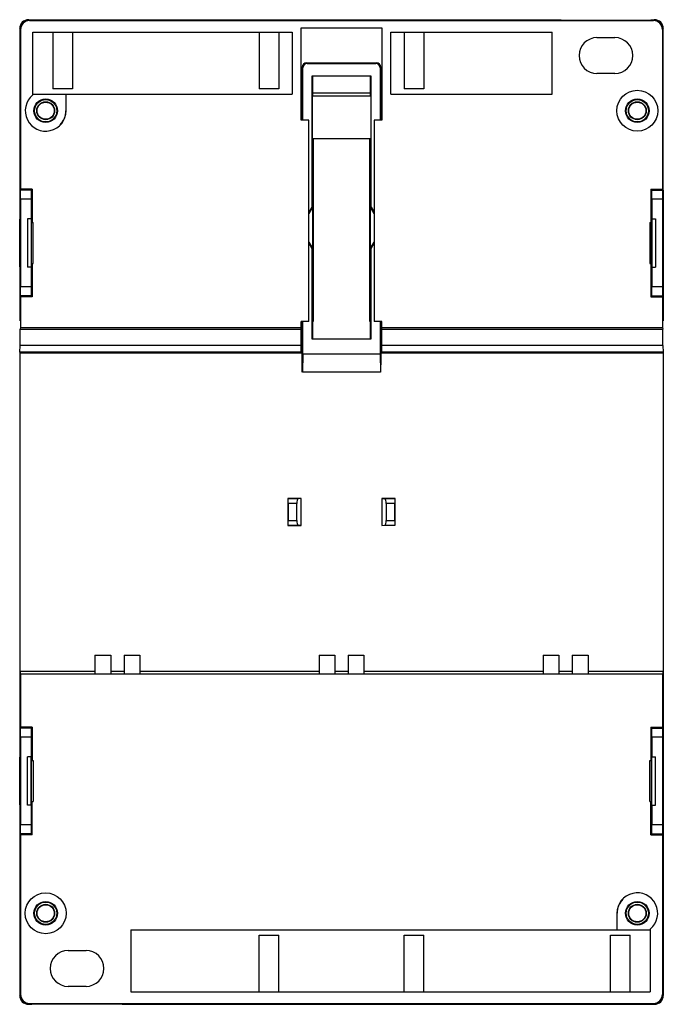
# Model space of a CAD drawing. Units: millimetres. Extents: x -36 to 36, y -55 to 55.
import ezdxf

# ---------------------------------------------------------------- set-up
doc = ezdxf.new("R2010")
doc.units = ezdxf.units.MM
doc.header["$LTSCALE"] = 16.335
doc.layers.get('0').update_dxf_attribs({"linetype": 'CONTINUOUS'})
for name, color, linetype in [('ASSI', 7, 'CONTINUOUS'), ('DRAFT', 7, 'CONTINUOUS'), ('RACCORDO', 7, 'CONTINUOUS'), ('SMUSSO', 7, 'CONTINUOUS')]:
    doc.layers.add(name, color=color, linetype=linetype)

msp = doc.modelspace()

# ---------------------------------------------------------------- linework, layer by layer
at = {"color": 7, "linetype": 'CONTINUOUS'}
for p, q in [((-4.5, 43.7), (-4.5, 54)), ((-4.5, 54), (4.5, 54)), ((4.5, 54), (4.5, 43.7)), ((-34.45, 53.5), (-5.5, 53.5)), ((-32.2, 53.5), (-32.2, 47.2)), ((-30, 53.5), (-30, 47.2)), ((-9.2, 53.5), (-9.2, 47.2)), ((-7, 53.5), (-7, 47.2)), ((-5.5, 53.5), (-5.5, 46.6)), ((5.5, 46.6), (5.5, 53.5)), ((7, 53.5), (7, 47.2)), ((9.2, 53.5), (9.2, 47.2)), ((28.5, 52.9), (30.5, 52.9)), ((30.5, 48.9), (28.5, 48.9)), ((-30, 47.2), (-32.2, 47.2)), ((-7, 47.2), (-9.2, 47.2)), ((9.2, 47.2), (7, 47.2)), ((-3.65, 43.7), (-4.5, 43.7)), ((-3.65, 21.25), (-3.65, 43.7)), ((3.65, 43.7), (3.65, 21.25)), ((4.5, 43.7), (3.65, 43.7)), ((-3.15, 41.6), (-3.15, 21.25)), ((3.15, 21.25), (3.15, 41.6)), ((-35.03, 32.7), (-35.03, 27.3)), ((-34.62, 32.7), (-35.03, 32.7)), ((-34.62, 32.7), (-34.62, 27.3)), ((34.62, 32.7), (34.62, 27.3)), ((34.62, 32.7), (35.03, 32.7)), ((35.03, 32.7), (35.03, 27.3)), ((-34.62, 27.3), (-35.03, 27.3)), ((34.62, 27.3), (35.03, 27.3)), ((-3.65, 21.25), (-4.5, 21.25)), ((-3.15, 21.25), (-3.24, 21.25)), ((3.24, 21.25), (3.15, 21.25)), ((4.5, 21.25), (3.65, 21.25)), ((-27.5, -15.95), (-25.75, -15.95)), ((-24.25, -15.95), (-22.5, -15.95)), ((-2.5, -15.95), (-0.75, -15.95)), ((0.75, -15.95), (2.5, -15.95)), ((22.5, -15.95), (24.25, -15.95)), ((25.75, -15.95), (27.5, -15.95)), ((-35.03, -32.7), (-35.03, -27.3)), ((-34.62, -27.3), (-35.03, -27.3)), ((-34.62, -32.7), (-34.62, -27.3)), ((34.62, -27.3), (35.03, -27.3)), ((34.62, -32.7), (34.62, -27.3)), ((35.03, -32.7), (35.03, -27.3)), ((-34.62, -32.7), (-35.03, -32.7)), ((34.62, -32.7), (35.03, -32.7)), ((-9.2, -47.2), (-7, -47.2)), ((-9.2, -53.5), (-9.2, -47.2)), ((-7, -53.5), (-7, -47.2)), ((7, -47.2), (9.2, -47.2)), ((7, -53.5), (7, -47.2)), ((9.2, -53.5), (9.2, -47.2)), ((30, -47.2), (32.2, -47.2)), ((30, -53.5), (30, -47.2)), ((32.2, -53.5), (32.2, -47.2)), ((-30.5, -48.9), (-28.5, -48.9)), ((-28.5, -52.9), (-30.5, -52.9))]:
    msp.add_line(p, q, dxfattribs=at)
for centre, start, end in [((28.5, 50.9), 90, 270), ((30.5, 50.9), 270, 90), ((-30.5, -50.9), 90, 270), ((-28.5, -50.9), 270, 90)]:
    msp.add_arc(centre, 2, start, end, dxfattribs=at)
at = {"layer": 'ASSI', "color": 7, "linetype": 'CONTINUOUS'}
for p, q in [((5.5, 53.5), (23.5, 53.5)), ((23.5, 46.6), (23.5, 53.5)), ((5.5, 46.6), (23.5, 46.6)), ((-23.5, -46.6), (-23.5, -53.5)), ((-23.5, -53.5), (34.45, -53.5))]:
    msp.add_line(p, q, dxfattribs=at)
at = {"layer": 'DRAFT', "color": 7, "linetype": 'CONTINUOUS'}
for p, q in [((24.45, 54.9), (24.5, 54.85)), ((24.5, 54.85), (34.5, 54.85)), ((34.55, 54.9), (34.5, 54.85)), ((-34.45, 46.52), (-34.45, 53.5)), ((-3.31, 48.6), (-3.31, 34.01)), ((3.31, 48.6), (-3.31, 48.6)), ((-3.24, 48.6), (-3.24, 46.4)), ((3.24, 46.4), (3.24, 48.6)), ((3.31, 34.01), (3.31, 48.6)), ((-34.45, 46.6), (-30.75, 46.6)), ((-30.72, 44.75), (-30.72, 46.6)), ((-30.72, 46.6), (-5.5, 46.6)), ((-3.26, 46.4), (-3.26, 41.6)), ((-3.26, 46.4), (3.26, 46.4)), ((3.26, 46.4), (3.26, 41.6)), ((-4.5, 45.25), (-4.4, 45.25)), ((-4.5, 45.2), (-4.4, 45.2)), ((4.4, 45.25), (4.5, 45.25)), ((4.4, 45.2), (4.5, 45.2)), ((-4.4, 44.7), (-4.5, 44.7)), ((4.5, 44.7), (4.4, 44.7)), ((3.26, 41.6), (-3.26, 41.6)), ((-3.24, 41.6), (-3.24, 19.3)), ((3.24, 19.3), (3.24, 41.6)), ((-34.49, 36), (-35.9, 36)), ((-35.9, 35.9), (-35.9, 21.31)), ((-35.14, 35.9), (-35.14, 36)), ((-35.12, 35.9), (-35.12, 36)), ((-34.55, 35.9), (-34.55, 36)), ((-34.49, 36), (-34.49, 32.3)), ((34.49, 36), (34.49, 32.3)), ((34.49, 36), (35.9, 36)), ((34.55, 35.9), (34.55, 36)), ((35.12, 35.9), (35.12, 36)), ((35.14, 35.9), (35.14, 36)), ((35.9, 35.9), (35.9, 21.31)), ((-3.31, 34.01), (-3.65, 33.42)), ((-3.25, 33.99), (-3.65, 33.3)), ((-3.31, 34.01), (-3.25, 33.99)), ((-3.25, 33.99), (-3.25, 29.41)), ((3.31, 34.01), (3.25, 33.99)), ((3.25, 29.41), (3.25, 33.99)), ((3.65, 33.3), (3.25, 33.99)), ((3.31, 34.01), (3.65, 33.42)), ((-35.89, 27.35), (-35.89, 32.65)), ((-35.89, 32.65), (-35.83, 32.65)), ((-35.89, 32.65), (-35.83, 32.65)), ((-35.83, 32.65), (-35.83, 27.35)), ((-34.6, 27.46), (-34.6, 32.54)), ((-34.6, 32.54), (-34.55, 32.53)), ((-34.6, 32.54), (-34.55, 32.53)), ((-34.6, 32.3), (-34.41, 32.3)), ((-34.55, 32.53), (-34.55, 32.3)), ((-34.41, 27.7), (-34.41, 32.3)), ((34.41, 32.3), (34.41, 27.7)), ((34.41, 32.3), (34.6, 32.3)), ((34.6, 32.54), (34.55, 32.53)), ((34.6, 32.54), (34.55, 32.53)), ((34.55, 32.53), (34.55, 32.3)), ((34.6, 27.46), (34.6, 32.54)), ((35.89, 32.65), (35.83, 32.65)), ((35.83, 32.65), (35.89, 32.65)), ((35.83, 27.35), (35.83, 32.65)), ((35.89, 32.65), (35.89, 27.35)), ((-3.65, 30.1), (-3.25, 29.41)), ((-3.65, 29.98), (-3.31, 29.39)), ((3.25, 29.41), (3.65, 30.1)), ((3.31, 29.39), (3.65, 29.98)), ((-3.31, 29.39), (-3.25, 29.41)), ((-3.31, 29.39), (-3.31, 19.3)), ((3.31, 29.39), (3.25, 29.41)), ((3.31, 19.3), (3.31, 29.39)), ((-34.6, 27.7), (-34.41, 27.7)), ((-34.6, 27.46), (-34.55, 27.47)), ((-34.55, 27.47), (-34.6, 27.46)), ((-34.55, 27.7), (-34.55, 27.47)), ((-34.49, 27.7), (-34.49, 24)), ((34.41, 27.7), (34.6, 27.7)), ((34.49, 27.7), (34.49, 24)), ((34.55, 27.7), (34.55, 27.47)), ((34.55, 27.47), (34.6, 27.46)), ((-35.89, 27.35), (-35.83, 27.35)), ((-35.83, 27.35), (-35.89, 27.35)), ((35.89, 27.35), (35.83, 27.35)), ((35.89, 27.35), (35.83, 27.35)), ((-34.49, 24), (-35.9, 24)), ((-35.8, 24), (-35.8, 20.56)), ((-35.14, 24), (-35.14, 24.1)), ((-35.12, 24), (-35.12, 24.1)), ((-34.55, 24), (-34.55, 24.1)), ((34.49, 24), (35.9, 24)), ((34.55, 24), (34.55, 24.1)), ((35.12, 24), (35.12, 24.1)), ((35.14, 24), (35.14, 24.1)), ((35.8, 24), (35.8, 20.56)), ((-4.5, 20.38), (-4.5, 21.25)), ((4.5, 20.38), (4.5, 21.25)), ((-35.8, 20.56), (-35.86, 20.38)), ((-35.86, 20.38), (-4.5, 20.38)), ((-35.8, 20.56), (-4.5, 20.56)), ((4.5, 20.56), (35.8, 20.56)), ((4.5, 20.38), (35.86, 20.38)), ((35.8, 20.56), (35.86, 20.38)), ((-3.31, 19.3), (3.31, 19.3)), ((-35.9, 17.75), (-35.9, -35.9)), ((-35.9, 17.75), (-4.5, 17.75)), ((-4.32, 17.6), (-4.36, 15.6)), ((4.32, 17.6), (-4.32, 17.6)), ((4.32, 17.6), (4.36, 15.6)), ((4.5, 17.75), (35.9, 17.75)), ((35.9, 17.75), (35.9, -35.9)), ((-4.38, 15.6), (-4.38, 15.9)), ((4.36, 15.6), (-4.36, 15.6)), ((4.38, 15.6), (4.38, 15.9)), ((-6, 1.5), (-6, -1.5)), ((-4.5, 1.5), (-6, 1.5)), ((-4.5, -1.5), (-4.5, 1.5)), ((4.5, 1.5), (4.5, -1.5)), ((6, 1.5), (4.5, 1.5)), ((6, -1.5), (6, 1.5)), ((-6, -1.5), (-4.5, -1.5)), ((-27.5, -15.95), (-27.5, -18.02)), ((-25.75, -15.95), (-25.75, -18.02)), ((-24.25, -15.95), (-24.25, -18.02)), ((-22.5, -15.95), (-22.5, -18.02)), ((-2.5, -15.95), (-2.5, -18.02)), ((-0.75, -15.95), (-0.75, -18.02)), ((0.75, -15.95), (0.75, -18.02)), ((2.5, -15.95), (2.5, -18.02)), ((22.5, -15.95), (22.5, -18.02)), ((24.25, -15.95), (24.25, -18.02)), ((25.75, -15.95), (25.75, -18.02)), ((27.5, -15.95), (27.5, -18.02)), ((-35.9, -17.75), (-35.8, -18.06)), ((-35.9, -17.75), (-27.5, -17.75)), ((-35.8, -18.06), (-35.8, -24)), ((-35.8, -18.06), (35.8, -18.06)), ((-25.75, -17.75), (-24.25, -17.75)), ((-22.5, -17.75), (-2.5, -17.75)), ((-0.75, -17.75), (0.75, -17.75)), ((2.5, -17.75), (22.5, -17.75)), ((24.25, -17.75), (25.75, -17.75)), ((27.5, -17.75), (35.9, -17.75)), ((35.9, -17.75), (35.8, -18.06)), ((35.8, -18.06), (35.8, -24)), ((-34.49, -24), (-35.9, -24)), ((-35.14, -24), (-35.14, -24.1)), ((-35.12, -24.1), (-35.12, -24)), ((-34.55, -24.1), (-34.55, -24)), ((-34.49, -24), (-34.49, -27.7)), ((34.49, -24), (35.9, -24)), ((34.49, -24), (34.49, -27.7)), ((34.55, -24.1), (34.55, -24)), ((35.12, -24.1), (35.12, -24)), ((35.14, -24), (35.14, -24.1)), ((-35.89, -32.65), (-35.89, -27.35)), ((-35.89, -27.35), (-35.83, -27.35)), ((-35.89, -27.35), (-35.83, -27.35)), ((-35.83, -27.35), (-35.83, -32.65)), ((35.89, -27.35), (35.83, -27.35)), ((35.83, -27.35), (35.89, -27.35)), ((35.83, -32.65), (35.83, -27.35)), ((35.89, -27.35), (35.89, -32.65)), ((-34.6, -32.54), (-34.6, -27.46)), ((-34.6, -27.46), (-34.55, -27.47)), ((-34.6, -27.7), (-34.41, -27.7)), ((-34.55, -27.47), (-34.55, -27.7)), ((-34.41, -27.7), (-34.41, -32.3)), ((34.41, -27.7), (34.6, -27.7)), ((34.41, -32.3), (34.41, -27.7)), ((34.6, -27.46), (34.55, -27.47)), ((34.6, -27.46), (34.55, -27.47)), ((34.55, -27.47), (34.55, -27.7)), ((34.6, -32.54), (34.6, -27.46)), ((-35.83, -32.65), (-35.89, -32.65)), ((-35.89, -32.65), (-35.83, -32.65)), ((-34.6, -32.3), (-34.41, -32.3)), ((-34.55, -32.53), (-34.6, -32.54)), ((-34.6, -32.54), (-34.55, -32.53)), ((-34.55, -32.3), (-34.55, -32.53)), ((-34.49, -36), (-34.49, -32.3)), ((34.41, -32.3), (34.6, -32.3)), ((34.49, -36), (34.49, -32.3)), ((34.55, -32.3), (34.55, -32.53)), ((34.55, -32.53), (34.6, -32.54)), ((35.89, -32.65), (35.83, -32.65)), ((35.89, -32.65), (35.83, -32.65)), ((-34.49, -36), (-35.9, -36)), ((-35.14, -35.9), (-35.14, -36)), ((-35.12, -36), (-35.12, -35.9)), ((-34.55, -36), (-34.55, -35.9)), ((34.49, -36), (35.9, -36)), ((34.55, -36), (34.55, -35.9)), ((35.12, -36), (35.12, -35.9)), ((35.14, -35.9), (35.14, -36)), ((30.72, -44.75), (30.72, -46.6)), ((-23.5, -46.6), (30.72, -46.6)), ((30.75, -46.6), (34.45, -46.6)), ((34.45, -46.52), (34.45, -53.5)), ((-34.55, -54.9), (-34.5, -54.85)), ((-34.5, -54.85), (-24.5, -54.85)), ((-24.45, -54.9), (-24.5, -54.85))]:
    msp.add_line(p, q, dxfattribs=at)
for centre, radius in [((33, 44.75), 2.28), ((-33, 44.75), 1.32), ((-33, 44.75), 1.25), ((-33, 44.75), 1), ((-33, 44.75), 0.952), ((33, 44.75), 1.32), ((33, 44.75), 1.25), ((33, 44.75), 1), ((33, 44.75), 0.952), ((-33, -44.75), 2.28), ((-33, -44.75), 1.32), ((-33, -44.75), 1.25), ((-33, -44.75), 1), ((-33, -44.75), 0.952), ((33, -44.75), 1.32), ((33, -44.75), 1.25), ((33, -44.75), 1), ((33, -44.75), 0.952)]:
    msp.add_circle(centre, radius, dxfattribs=at)
for centre, radius, start, end in [((-33, 44.75), 2.28, 129.3902, 360), ((-33, 44.75), 2.25, 315.7441, 360), ((33, -44.75), 2.28, 309.3902, 180), ((33, -44.75), 2.25, 135.7441, 180)]:
    msp.add_arc(centre, radius, start, end, dxfattribs=at)
at = {"layer": 'RACCORDO', "color": 7, "linetype": 'CONTINUOUS'}
for p, q in [((-35.9, 53.9), (-35.9, 35.9)), ((-34.9, 54.9), (24.45, 54.9)), ((-34.8, 54.8), (34.8, 54.8)), ((34.55, 54.9), (34.9, 54.9)), ((35.9, 35.9), (35.9, 53.9)), ((-35.8, 53.8), (-35.8, 36)), ((35.8, 53.8), (35.8, 36)), ((-4.4, 43.7), (-4.4, 49.6)), ((-4.32, 43.7), (-4.32, 49.53)), ((-3.9, 50.1), (3.9, 50.1)), ((-3.83, 50.02), (3.83, 50.02)), ((4.32, 49.53), (4.32, 43.7)), ((4.4, 49.6), (4.4, 43.7)), ((-4.5, 46.75), (-4.4, 46.75)), ((-3.24, 46.75), (3.24, 46.75)), ((4.4, 46.75), (4.5, 46.75)), ((-34.55, 35.9), (-35.9, 35.9)), ((34.55, 35.9), (35.9, 35.9)), ((-35.8, 34.9), (-35.8, 25.1)), ((-34.63, 34.9), (-34.63, 32.7)), ((34.63, 34.9), (34.63, 32.7)), ((35.8, 34.9), (35.8, 25.1)), ((-34.63, 27.3), (-34.63, 25.1)), ((34.63, 27.3), (34.63, 25.1)), ((-34.55, 24.1), (-35.9, 24.1)), ((34.55, 24.1), (35.9, 24.1)), ((-4.4, 16.7), (-4.4, 21.25)), ((-4.32, 17.6), (-4.32, 21.25)), ((4.32, 21.25), (4.32, 17.6)), ((4.4, 21.25), (4.4, 16.7)), ((-4.38, 15.9), (-4.38, 16.4)), ((4.38, 15.9), (4.38, 16.4)), ((-6, 1.5), (-5.95, 1.45)), ((-4.5, 1.5), (-4.85, 1.45)), ((4.5, 1.5), (4.85, 1.45)), ((6, 1.5), (5.95, 1.45)), ((-5.94, 0.95), (-5.94, -0.95)), ((-4.98, -0.95), (-4.98, 0.95)), ((4.98, 0.95), (4.98, -0.95)), ((5.94, -0.95), (5.94, 0.95)), ((-6, -1.5), (-5.95, -1.45)), ((-4.5, -1.5), (-4.85, -1.45)), ((4.5, -1.5), (4.85, -1.45)), ((6, -1.5), (5.95, -1.45)), ((-34.55, -24.1), (-35.9, -24.1)), ((34.55, -24.1), (35.9, -24.1)), ((-35.8, -25.1), (-35.8, -34.9)), ((-34.63, -25.1), (-34.63, -27.3)), ((34.63, -25.1), (34.63, -27.3)), ((35.8, -25.1), (35.8, -34.9)), ((-34.63, -32.7), (-34.63, -34.9)), ((34.63, -32.7), (34.63, -34.9)), ((-35.9, -35.9), (-35.9, -53.9)), ((-34.55, -35.9), (-35.9, -35.9)), ((-35.8, -36), (-35.8, -53.8)), ((34.55, -35.9), (35.9, -35.9)), ((35.8, -36), (35.8, -53.8)), ((35.9, -35.9), (35.9, -53.9)), ((-34.9, -54.9), (-34.55, -54.9)), ((-34.8, -54.8), (34.8, -54.8)), ((-24.45, -54.9), (34.9, -54.9))]:
    msp.add_line(p, q, dxfattribs=at)
at = {"layer": 'RACCORDO', "color": 253, "linetype": 'CONTINUOUS'}
for p, q in [((-35.8, 53.8), (-35.9, 53.9)), ((-34.8, 54.8), (-34.9, 54.9)), ((34.9, 54.9), (34.8, 54.8)), ((35.9, 53.9), (35.8, 53.8)), ((-4.4, 49.6), (-4.32, 49.53)), ((-3.9, 50.1), (-3.83, 50.02)), ((3.9, 50.1), (3.83, 50.02)), ((4.4, 49.6), (4.32, 49.53)), ((-34.63, 34.9), (-35.8, 34.9)), ((35.8, 34.9), (34.63, 34.9)), ((-34.63, 25.1), (-35.8, 25.1)), ((35.8, 25.1), (34.63, 25.1)), ((-4.85, 1.45), (-5.95, 1.45)), ((5.95, 1.45), (4.85, 1.45)), ((-4.98, 0.95), (-5.94, 0.95)), ((5.94, 0.95), (4.98, 0.95)), ((-5.94, -0.95), (-4.98, -0.95)), ((4.98, -0.95), (5.94, -0.95)), ((-5.95, -1.45), (-4.85, -1.45)), ((4.85, -1.45), (5.95, -1.45)), ((-34.63, -25.1), (-35.8, -25.1)), ((35.8, -25.1), (34.63, -25.1)), ((-34.63, -34.9), (-35.8, -34.9)), ((35.8, -34.9), (34.63, -34.9)), ((-35.9, -53.9), (-35.8, -53.8)), ((35.8, -53.8), (35.9, -53.9)), ((-34.9, -54.9), (-34.8, -54.8)), ((34.8, -54.8), (34.9, -54.9))]:
    msp.add_line(p, q, dxfattribs=at)
at = {"layer": 'RACCORDO', "color": 7, "linetype": 'CONTINUOUS'}
for centre, major_axis, ratio, start_param, end_param in [((34.9, 53.9), (0.707, 0.707), 0.999695, -0.785246, 0.785246), ((-34.9, 53.9), (-0.707, 0.707), 0.999695, -0.785246, 0.785246), ((-34.8, 53.8), (-0.707, 0.707), 0.999695, -0.785246, 0.785246), ((34.8, 53.8), (-0.707, -0.707), 0.999695, 2.356347, 3.926839), ((-3.9, 49.6), (0.354, -0.354), 0.999695, 2.356347, 3.926839), ((-3.82, 49.52), (-0.354, 0.354), 0.999695, -0.785246, 0.785246), ((3.82, 49.52), (0.354, 0.354), 0.999695, -0.785246, 0.785246), ((3.9, 49.6), (0.354, 0.354), 0.999695, -0.785246, 0.785246), ((-35.82, 34.9), (0, 1), 0.017455, -1.570796, 0), ((-34.61, 34.9), (0, 1), 0.017455, 0, 1.570796), ((34.61, 34.9), (0, 1), 0.017455, -1.570796, 0), ((35.82, 34.9), (0, 1), 0.017455, 0, 1.570796), ((-35.82, 25.1), (0, 1), 0.017455, -3.141593, -1.570796), ((-34.61, 25.1), (0, 1), 0.017455, -4.712389, -3.141593), ((34.61, 25.1), (0, 1), 0.017455, -3.141593, -1.570796), ((35.82, 25.1), (0, 1), 0.017455, 1.570796, 3.141593), ((-4.38, 16.4), (0, 0.3), 0.017455, -1.570796, 0), ((4.38, 16.4), (0, 0.3), 0.017455, 0, 1.570796), ((-5.95, 0.95), (0, 0.5), 0.034921, -1.570796, -0.034907), ((-4.85, 0.95), (0, 0.5), 0.267949, 0.034907, 1.570796), ((4.85, 0.95), (0, 0.5), 0.267949, -1.570796, -0.034907), ((5.95, 0.95), (0, 0.5), 0.034921, 0.034907, 1.570796), ((-5.95, -0.95), (0, 0.5), 0.034921, -3.106686, -1.570796), ((-4.85, -0.95), (0, 0.5), 0.267949, -4.712389, -3.176499), ((4.85, -0.95), (0, 0.5), 0.267949, -3.106686, -1.570796), ((5.95, -0.95), (0, 0.5), 0.034921, -4.712389, -3.176499), ((-35.82, -25.1), (0, 1), 0.017455, -1.570796, 0), ((-34.61, -25.1), (0, 1), 0.017455, 0, 1.570796), ((34.61, -25.1), (0, 1), 0.017455, -1.570796, 0), ((35.82, -25.1), (0, 1), 0.017455, 0, 1.570796), ((-35.82, -34.9), (0, 1), 0.017455, -3.141593, -1.570796), ((-34.61, -34.9), (0, 1), 0.017455, -4.712389, -3.141593), ((34.61, -34.9), (0, 1), 0.017455, -3.141593, -1.570796), ((35.82, -34.9), (0, 1), 0.017455, 1.570796, 3.141593), ((-34.8, -53.8), (0.707, 0.707), 0.999695, 2.356347, 3.926839), ((34.8, -53.8), (0.707, -0.707), 0.999695, -0.785246, 0.785246), ((-34.9, -53.9), (0.707, 0.707), 0.999695, -3.926839, -2.356347), ((34.9, -53.9), (0.707, -0.707), 0.999695, -0.785246, 0.785246)]:
    msp.add_ellipse(centre, major_axis=major_axis, ratio=ratio, start_param=start_param, end_param=end_param, dxfattribs=at)
at = {"layer": 'SMUSSO', "color": 7, "linetype": 'CONTINUOUS'}
for p, q in [((-35.86, 18.58), (-35.86, 20.38)), ((-4.5, 17.75), (-4.5, 20.38)), ((4.5, 17.75), (4.5, 20.38)), ((35.86, 18.58), (35.86, 20.38)), ((-35.87, 17.84), (-35.9, 17.75)), ((-35.87, 17.84), (-35.86, 18.58)), ((-4.5, 17.84), (-35.87, 17.84)), ((-4.5, 18.58), (-35.86, 18.58)), ((35.86, 18.58), (4.5, 18.58)), ((35.87, 17.84), (4.5, 17.84)), ((35.86, 18.58), (35.87, 17.84)), ((35.87, 17.84), (35.9, 17.75))]:
    msp.add_line(p, q, dxfattribs=at)

doc.saveas('drawing.dxf')
